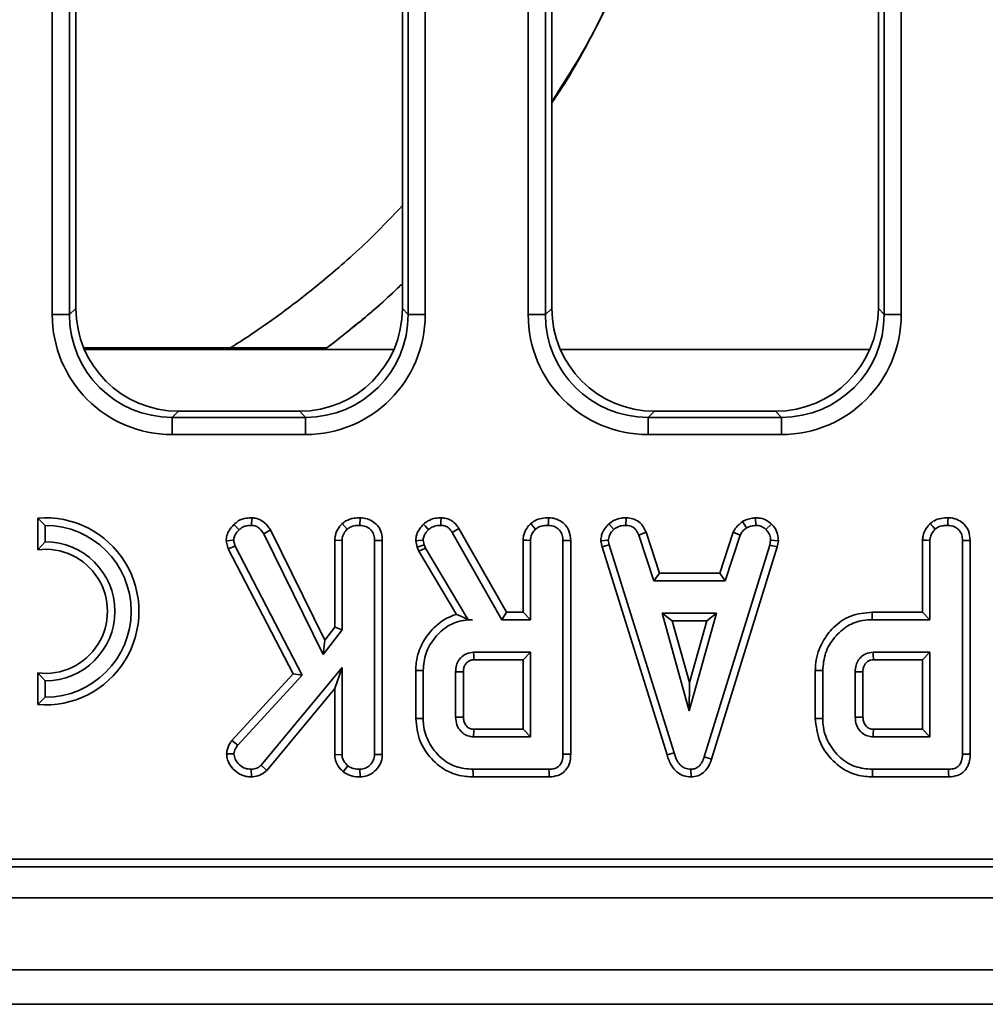
# Model space of a CAD drawing. Units: millimetres. Extents: x 32 to 8662, y 5 to 2297.
# Drawn here: x 1029 to 1086, y 787 to 844 of the extents above; entities that cross this region are included whole.
import ezdxf

# ---------------------------------------------------------------- set-up
doc = ezdxf.new("R2010")
doc.units = ezdxf.units.MM
doc.header["$LTSCALE"] = 4

msp = doc.modelspace()

# ---------------------------------------------------------------- linework, layer by layer
at = {"color": 7, "linetype": 'Continuous', "lineweight": 35}
for p, q in [((1031.354, 826.709), (1031.354, 910.47)), ((1032.355, 910.47), (1032.355, 826.709)), ((1032.733, 910.112), (1032.733, 827.066)), ((1051.733, 827.066), (1051.733, 910.112)), ((1052.07, 826.709), (1052.07, 910.47)), ((1053.062, 910.47), (1053.062, 826.709)), ((1059.054, 826.709), (1059.054, 910.47)), ((1060.055, 910.47), (1060.055, 826.709)), ((1060.433, 910.112), (1060.433, 827.066)), ((1079.433, 827.066), (1079.433, 910.112)), ((1079.77, 826.709), (1079.77, 910.47)), ((1080.761, 910.47), (1080.761, 826.709)), ((1032.355, 826.709), (1032.733, 827.066)), ((1051.733, 827.066), (1052.07, 826.709)), ((1060.055, 826.709), (1060.433, 827.066)), ((1079.433, 827.066), (1079.77, 826.709)), ((1031.354, 826.709), (1032.355, 826.709)), ((1052.07, 826.709), (1053.062, 826.709)), ((1059.054, 826.709), (1060.055, 826.709)), ((1079.77, 826.709), (1080.761, 826.709)), ((1033.189, 824.771), (1047.333, 824.771)), ((1041.718, 824.771), (1047.333, 824.771)), ((1038.71, 821.089), (1038.332, 820.732)), ((1038.71, 821.089), (1045.756, 821.089)), ((1046.093, 820.732), (1045.756, 821.089)), ((1066.41, 821.089), (1066.032, 820.732)), ((1066.41, 821.089), (1073.455, 821.089)), ((1073.793, 820.732), (1073.455, 821.089)), ((1038.332, 820.732), (1046.093, 820.732)), ((1066.032, 820.732), (1073.793, 820.732)), ((1046.088, 819.735), (1038.328, 819.735)), ((1073.788, 819.735), (1066.027, 819.735)), ((1030.519, 814.871), (1030.947, 814.449)), ((1030.519, 814.871), (1030.519, 813.031)), ((1041.924, 814.495), (1042.225, 814.185)), ((1042.966, 814.89), (1042.947, 814.449)), ((1048.237, 814.558), (1048.525, 814.233)), ((1049.276, 814.89), (1049.261, 814.449)), ((1063.745, 814.535), (1064.031, 814.209)), ((1064.759, 814.89), (1064.737, 814.449)), ((1071.523, 814.671), (1071.758, 814.304)), ((1072.29, 814.891), (1072.299, 814.449)), ((1073.208, 814.524), (1072.893, 814.203)), ((1030.947, 813.499), (1030.947, 814.449)), ((1044.054, 814.182), (1043.659, 813.961)), ((1043.659, 813.961), (1047.115, 806.937)), ((1047.211, 807.766), (1044.054, 814.182)), ((1054.634, 814.041), (1057.525, 808.962)), ((1057.794, 809.403), (1055.021, 814.275)), ((1065.92, 814.044), (1065.497, 813.881)), ((1065.497, 813.881), (1066.369, 811.232)), ((1066.701, 811.673), (1065.92, 814.044)), ((1070.988, 814.047), (1070.207, 811.673)), ((1070.514, 811.232), (1071.386, 813.884)), ((1070.988, 814.047), (1071.386, 813.884)), ((1030.519, 813.031), (1030.947, 813.499)), ((1041.478, 813.553), (1041.912, 813.588)), ((1041.478, 813.553), (1041.602, 813.077)), ((1042.004, 813.237), (1041.912, 813.588)), ((1047.792, 813.586), (1048.22, 813.574)), ((1047.792, 813.586), (1047.792, 808.518)), ((1048.22, 808.368), (1048.22, 813.574)), ((1050.565, 813.574), (1050.112, 813.568)), ((1050.112, 813.568), (1050.112, 801.12)), ((1050.565, 801.111), (1050.565, 813.574)), ((1052.508, 813.557), (1052.598, 813.187)), ((1052.598, 813.187), (1053.008, 813.313)), ((1053.008, 813.313), (1052.94, 813.594)), ((1053.074, 813.13), (1053.008, 813.313)), ((1058.755, 813.586), (1058.755, 809.403)), ((1059.184, 808.962), (1059.184, 813.574)), ((1061.076, 813.568), (1061.076, 801.14)), ((1061.529, 801.135), (1061.529, 813.574)), ((1063.284, 813.551), (1063.715, 813.579)), ((1063.284, 813.551), (1063.353, 813.202)), ((1063.353, 813.202), (1063.768, 813.31)), ((1063.768, 813.31), (1063.715, 813.579)), ((1067.543, 801.223), (1063.768, 813.31)), ((1073.159, 813.579), (1073.109, 813.299)), ((1073.615, 813.552), (1073.159, 813.579)), ((1073.551, 813.194), (1073.615, 813.552)), ((1082.006, 813.586), (1082.006, 809.403)), ((1082.435, 808.962), (1082.435, 813.574)), ((1084.327, 813.568), (1084.327, 801.14)), ((1084.78, 801.135), (1084.78, 813.574)), ((1041.602, 813.077), (1042.004, 813.237)), ((1041.602, 813.077), (1045.373, 805.808)), ((1045.894, 805.737), (1042.004, 813.237)), ((1052.598, 813.187), (1052.685, 812.941)), ((1052.685, 812.941), (1053.074, 813.13)), ((1052.685, 812.941), (1054.878, 809.273)), ((1055.565, 808.962), (1053.074, 813.13)), ((1063.353, 813.202), (1067.133, 801.096)), ((1073.109, 813.299), (1069.299, 800.981)), ((1069.729, 800.84), (1073.551, 813.194)), ((1073.551, 813.194), (1073.109, 813.299)), ((1066.701, 811.673), (1066.369, 811.232)), ((1070.207, 811.673), (1066.701, 811.673)), ((1070.207, 811.673), (1070.514, 811.232)), ((1066.369, 811.232), (1070.514, 811.232)), ((1057.794, 809.403), (1057.525, 808.962)), ((1058.755, 809.403), (1057.794, 809.403)), ((1058.755, 809.403), (1059.184, 808.962)), ((1066.845, 809.34), (1068.43, 803.665)), ((1070.014, 809.34), (1066.845, 809.34)), ((1067.438, 808.9), (1066.845, 809.34)), ((1068.43, 803.665), (1070.014, 809.34)), ((1069.446, 808.9), (1070.014, 809.34)), ((1082.006, 809.403), (1079.074, 809.403)), ((1082.006, 809.403), (1082.435, 808.962)), ((1055.563, 808.957), (1055.82, 808.962)), ((1055.563, 808.957), (1055.565, 808.962)), ((1055.82, 808.962), (1055.565, 808.962)), ((1057.525, 808.962), (1059.184, 808.962)), ((1067.438, 808.9), (1069.446, 808.9)), ((1068.442, 805.304), (1067.438, 808.9)), ((1069.446, 808.9), (1068.442, 805.304)), ((1079.068, 808.962), (1082.435, 808.962)), ((1047.115, 806.937), (1048.22, 808.368)), ((1047.792, 808.518), (1047.211, 807.766)), ((1047.792, 808.518), (1048.22, 808.368)), ((1047.211, 807.766), (1047.115, 806.937)), ((1059.184, 807.07), (1055.873, 807.07)), ((1058.755, 806.629), (1059.184, 807.07)), ((1059.184, 802.151), (1059.184, 807.07)), ((1082.435, 807.07), (1079.124, 807.07)), ((1082.006, 806.629), (1082.435, 807.07)), ((1082.435, 802.151), (1082.435, 807.07)), ((1055.898, 806.629), (1058.755, 806.629)), ((1058.755, 806.629), (1058.755, 802.592)), ((1079.149, 806.629), (1082.006, 806.629)), ((1082.006, 806.629), (1082.006, 802.592)), ((1030.947, 805.399), (1030.519, 805.866)), ((1030.519, 805.866), (1030.519, 804.026)), ((1048.22, 806.174), (1043.505, 800.505)), ((1047.792, 804.955), (1048.22, 806.174)), ((1048.22, 801.114), (1048.22, 806.174)), ((1052.512, 806.002), (1052.512, 803.22)), ((1052.94, 803.224), (1052.94, 805.997)), ((1054.832, 805.935), (1054.832, 803.286)), ((1055.286, 803.295), (1055.286, 805.928)), ((1075.763, 806.002), (1075.763, 803.22)), ((1076.192, 803.224), (1076.192, 805.997)), ((1078.083, 805.935), (1078.083, 803.286)), ((1078.537, 803.295), (1078.537, 805.928)), ((1030.947, 804.449), (1030.947, 805.399)), ((1045.373, 805.808), (1041.806, 801.941)), ((1042.146, 801.672), (1045.894, 805.737)), ((1045.373, 805.808), (1045.894, 805.737)), ((1068.442, 805.304), (1068.43, 803.665)), ((1043.837, 800.199), (1047.792, 804.955)), ((1047.792, 804.955), (1047.792, 801.1)), ((1030.519, 804.026), (1030.947, 804.449)), ((1058.755, 802.592), (1055.897, 802.592)), ((1058.755, 802.592), (1059.184, 802.151)), ((1082.006, 802.592), (1079.148, 802.592)), ((1082.006, 802.592), (1082.435, 802.151)), ((1041.806, 801.941), (1042.146, 801.672)), ((1055.873, 802.151), (1059.184, 802.151)), ((1079.124, 802.151), (1082.435, 802.151)), ((1041.5, 801.168), (1041.93, 801.158)), ((1047.792, 801.1), (1048.22, 801.114)), ((1050.565, 801.111), (1050.112, 801.12)), ((1067.133, 801.096), (1067.543, 801.223)), ((1069.729, 800.84), (1069.299, 800.981)), ((1042.952, 799.818), (1042.938, 800.259)), ((1043.837, 800.199), (1043.505, 800.505)), ((1048.295, 800.116), (1048.56, 800.46)), ((1049.277, 799.818), (1049.261, 800.259)), ((1060.257, 800.259), (1055.84, 800.259)), ((1068.533, 799.818), (1068.518, 800.259)), ((1083.508, 800.259), (1079.091, 800.259)), ((1055.847, 799.819), (1060.278, 799.819)), ((1079.098, 799.819), (1083.529, 799.819)), ((865.628, 795.027), (1263.068, 795.027)), ((863.841, 794.589), (1263.53, 794.589)), ((264.532, 792.789), (1263.519, 792.789)), ((264.532, 788.589), (1263.519, 788.589)), ((1252.091, 786.589), (256.091, 786.589))]:
    msp.add_line(p, q, dxfattribs=at)
at = {"color": 8, "linetype": 'Continuous', "lineweight": 35}
for p, q in [((1051.235, 824.671), (1033.231, 824.671)), ((1078.934, 824.671), (1060.931, 824.671))]:
    msp.add_line(p, q, dxfattribs=at)
at = {"color": 7, "linetype": 'Continuous', "lineweight": 35, "flags": 128}
for points in [[(1052.956, 814.518), (1053.068, 814.395), (1053.248, 814.197)], [(1053.989, 814.89), (1053.979, 814.667), (1053.969, 814.449)], [(1059.2, 814.558), (1059.349, 814.39), (1059.488, 814.233)], [(1060.24, 814.89), (1060.231, 814.655), (1060.224, 814.449)], [(1082.451, 814.558), (1082.6, 814.39), (1082.739, 814.233)], [(1083.491, 814.89), (1083.483, 814.655), (1083.475, 814.449)], [(1055.021, 814.275), (1054.826, 814.157), (1054.634, 814.041)], [(1052.508, 813.557), (1052.674, 813.571), (1052.94, 813.594)], [(1058.755, 813.586), (1058.976, 813.579), (1059.184, 813.574)], [(1061.529, 813.574), (1061.288, 813.57), (1061.076, 813.568)], [(1082.006, 813.586), (1082.227, 813.579), (1082.435, 813.574)], [(1084.78, 813.574), (1084.539, 813.57), (1084.327, 813.568)], [(1079.074, 809.403), (1079.071, 809.204), (1079.068, 808.962)], [(1055.898, 806.629), (1055.894, 806.694), (1055.884, 806.882), (1055.873, 807.07)], [(1079.149, 806.629), (1079.145, 806.694), (1079.135, 806.882), (1079.124, 807.07)], [(1052.512, 806.002), (1052.705, 806), (1052.94, 805.997)], [(1055.286, 805.928), (1055.22, 805.929), (1055.026, 805.932), (1054.832, 805.935)], [(1075.763, 806.002), (1075.956, 806), (1076.192, 805.997)], [(1078.537, 805.928), (1078.471, 805.929), (1078.277, 805.932), (1078.083, 805.935)], [(1052.512, 803.22), (1052.705, 803.222), (1052.94, 803.224)], [(1055.286, 803.295), (1055.26, 803.295), (1054.974, 803.289), (1054.832, 803.286)], [(1075.763, 803.22), (1075.956, 803.222), (1076.192, 803.224)], [(1061.529, 801.135), (1061.301, 801.138), (1061.076, 801.14)], [(1084.78, 801.135), (1084.553, 801.138), (1084.327, 801.14)], [(1055.847, 799.819), (1055.844, 800.017), (1055.84, 800.259)], [(1060.278, 799.819), (1060.267, 800.04), (1060.257, 800.259)], [(1079.098, 799.819), (1079.095, 800.017), (1079.091, 800.259)], [(1083.529, 799.819), (1083.518, 800.04), (1083.508, 800.259)]]:
    msp.add_lwpolyline(points, dxfattribs=at)
at = {"color": 7, "linetype": 'Continuous', "lineweight": 35}
for centre, radius, start, end in [((1098.707, 819.955), 60.38, 179.26337, 180.2087), ((1107.168, 819.954), 61.08, 179.2705, 180.205), ((1126.194, 819.958), 60.167, 179.26341, 180.21209), ((1134.868, 819.954), 61.08, 179.2705, 180.205), ((1030.959, 809.449), 5.441, 265.3532, 94.6468), ((1030.947, 809.449), 5, 270.0006, 89.9994), ((1030.947, 809.449), 4.05, 270.0006, 89.9994), ((1030.959, 809.449), 3.609, 262.985, 97.015)]:
    msp.add_arc(centre, radius, start, end, dxfattribs=at)
for centre, major_axis, ratio, start_param, end_param in [((1038.756, 827.112), (4.271, 4.278), 0.992432, 2.35917, 3.92237), ((1045.71, 827.112), (-4.271, 4.278), 0.992432, 2.360815, 3.924015), ((1066.456, 827.112), (4.271, 4.278), 0.992432, 2.35917, 3.92237), ((1073.41, 827.112), (-4.271, 4.278), 0.992432, 2.360815, 3.924015), ((1038.381, 826.762), (4.983, 4.992), 0.992432, 2.35917, 3.92237), ((1038.386, 826.762), (4.299, 4.273), 0.989874, 2.362897, 3.926097), ((1046.035, 826.762), (-4.983, 4.992), 0.992432, 2.360815, 3.924015), ((1046.04, 826.762), (-4.267, 4.303), 0.990015, 2.364185, 3.927385), ((1066.081, 826.762), (4.983, 4.992), 0.992432, 2.35917, 3.92237), ((1066.086, 826.762), (4.299, 4.273), 0.989874, 2.362897, 3.926097), ((1073.735, 826.762), (-4.983, 4.992), 0.992432, 2.360815, 3.924015), ((1073.74, 826.762), (-4.267, 4.303), 0.990015, 2.364185, 3.927385)]:
    msp.add_ellipse(centre, major_axis=major_axis, ratio=ratio, start_param=start_param, end_param=end_param, dxfattribs=at)
for points, knots in [([(1060.433, 898.145), (1060.623, 897.866), (1061.669, 896.327), (1063.411, 893.056), (1065.585, 888.198), (1067.362, 882.685), (1068.628, 876.62), (1069.181, 870.268), (1069.02, 864.033), (1068.183, 858.136), (1066.818, 852.588), (1064.921, 847.373), (1062.766, 842.756), (1061.16, 840.235), (1060.433, 839.094)], [0, 0, 0, 0, 0.019369, 0.106553, 0.193349, 0.28732, 0.381216, 0.47562, 0.57001, 0.656246, 0.742528, 0.833567, 0.924667, 1, 1, 1, 1]), ([(1060.433, 839.033), (1060.623, 839.313), (1061.669, 840.851), (1063.411, 844.122), (1065.585, 848.98), (1067.362, 854.494), (1068.628, 860.559), (1069.181, 866.91), (1069.02, 873.145), (1068.183, 879.042), (1066.818, 884.59), (1064.921, 889.805), (1062.766, 894.422), (1061.16, 896.943), (1060.433, 898.084)], [0, 0, 0, 0, 0.019369, 0.106553, 0.193349, 0.28732, 0.381216, 0.47562, 0.57001, 0.656246, 0.742528, 0.833567, 0.924667, 1, 1, 1, 1]), ([(1041.718, 824.771), (1042.083, 825.003), (1042.815, 825.469), (1044.906, 826.913), (1047.341, 828.84), (1049.686, 830.884), (1051.168, 832.457), (1051.733, 833.057)], [0, 0, 0, 0, 0.214351, 0.429299, 0.646927, 0.865359, 1, 1, 1, 1]), ([(1051.733, 828.52), (1051.543, 828.333), (1050.528, 827.339), (1049.24, 826.28), (1047.943, 825.233), (1047.536, 824.925), (1047.333, 824.771)], [0, 0, 0, 0, 0.0893553, 0.4760986, 0.738148, 1, 1, 1, 1]), ([(1047.333, 824.771), (1047.567, 824.948), (1048.035, 825.303), (1049.359, 826.38), (1050.609, 827.424), (1051.48, 828.272), (1051.733, 828.518)], [0, 0, 0, 0, 0.292488, 0.5867697, 0.8802136, 1, 1, 1, 1]), ([(1041.924, 814.495), (1041.836, 814.399), (1041.662, 814.21), (1041.507, 813.88), (1041.487, 813.653), (1041.478, 813.553)], [0, 0, 0, 0, 0.364682, 0.718483, 1, 1, 1, 1]), ([(1042.966, 814.89), (1042.864, 814.885), (1042.594, 814.872), (1042.214, 814.759), (1042.007, 814.57), (1041.924, 814.495)], [0, 0, 0, 0, 0.269041, 0.708606, 1, 1, 1, 1]), ([(1044.054, 814.182), (1043.997, 814.267), (1043.853, 814.482), (1043.563, 814.742), (1043.229, 814.871), (1043.037, 814.885), (1042.966, 814.89)], [0, 0, 0, 0, 0.226022, 0.574091, 0.842999, 1, 1, 1, 1]), ([(1048.237, 814.558), (1048.19, 814.506), (1048.034, 814.333), (1047.837, 814.012), (1047.806, 813.717), (1047.792, 813.586)], [0, 0, 0, 0, 0.191883, 0.641184, 1, 1, 1, 1]), ([(1049.276, 814.89), (1049.157, 814.885), (1048.871, 814.873), (1048.503, 814.763), (1048.303, 814.609), (1048.237, 814.558)], [0, 0, 0, 0, 0.322384, 0.772917, 1, 1, 1, 1]), ([(1050.565, 813.574), (1050.555, 813.718), (1050.536, 813.996), (1050.359, 814.378), (1050.065, 814.66), (1049.694, 814.852), (1049.418, 814.877), (1049.276, 814.89)], [0, 0, 0, 0, 0.209693, 0.403728, 0.598683, 0.794366, 1, 1, 1, 1]), ([(1052.956, 814.518), (1052.889, 814.442), (1052.729, 814.261), (1052.543, 813.939), (1052.519, 813.677), (1052.508, 813.557)], [0, 0, 0, 0, 0.281036, 0.669278, 1, 1, 1, 1]), ([(1053.989, 814.89), (1053.882, 814.885), (1053.614, 814.875), (1053.249, 814.751), (1053.04, 814.584), (1052.956, 814.518)], [0, 0, 0, 0, 0.286353, 0.716606, 1, 1, 1, 1]), ([(1055.021, 814.275), (1054.957, 814.367), (1054.826, 814.555), (1054.547, 814.778), (1054.248, 814.873), (1054.057, 814.885), (1053.989, 814.89)], [0, 0, 0, 0, 0.267644, 0.543746, 0.837024, 1, 1, 1, 1]), ([(1059.2, 814.558), (1059.118, 814.464), (1058.933, 814.254), (1058.778, 813.91), (1058.761, 813.67), (1058.755, 813.586)], [0, 0, 0, 0, 0.340127, 0.769366, 1, 1, 1, 1]), ([(1060.24, 814.89), (1060.105, 814.884), (1059.83, 814.871), (1059.466, 814.76), (1059.277, 814.617), (1059.2, 814.558)], [0, 0, 0, 0, 0.364577, 0.738803, 1, 1, 1, 1]), ([(1061.529, 813.574), (1061.511, 813.767), (1061.482, 814.09), (1061.236, 814.48), (1060.919, 814.731), (1060.571, 814.869), (1060.334, 814.884), (1060.24, 814.89)], [0, 0, 0, 0, 0.278757, 0.46649, 0.653739, 0.862748, 1, 1, 1, 1]), ([(1063.745, 814.535), (1063.676, 814.462), (1063.499, 814.271), (1063.313, 813.934), (1063.292, 813.661), (1063.284, 813.551)], [0, 0, 0, 0, 0.269617, 0.70253, 1, 1, 1, 1]), ([(1064.759, 814.89), (1064.665, 814.886), (1064.411, 814.876), (1064.05, 814.77), (1063.834, 814.603), (1063.745, 814.535)], [0, 0, 0, 0, 0.258314, 0.693529, 1, 1, 1, 1]), ([(1065.92, 814.044), (1065.872, 814.145), (1065.764, 814.372), (1065.514, 814.675), (1065.144, 814.853), (1064.885, 814.878), (1064.759, 814.89)], [0, 0, 0, 0, 0.219689, 0.492407, 0.751979, 1, 1, 1, 1]), ([(1071.523, 814.671), (1071.477, 814.633), (1071.354, 814.532), (1071.147, 814.344), (1071.044, 814.152), (1070.988, 814.047)], [0, 0, 0, 0, 0.2175832, 0.5750781, 1, 1, 1, 1]), ([(1072.29, 814.891), (1072.224, 814.881), (1072.055, 814.858), (1071.79, 814.807), (1071.61, 814.715), (1071.523, 814.671)], [0, 0, 0, 0, 0.250259, 0.637386, 1, 1, 1, 1]), ([(1073.208, 814.524), (1073.13, 814.591), (1072.947, 814.75), (1072.621, 814.875), (1072.386, 814.886), (1072.29, 814.891)], [0, 0, 0, 0, 0.30423, 0.716333, 1, 1, 1, 1]), ([(1073.615, 813.552), (1073.612, 813.612), (1073.603, 813.814), (1073.52, 814.157), (1073.333, 814.403), (1073.22, 814.513), (1073.208, 814.524)], [0, 0, 0, 0, 0.16543, 0.562245, 0.956665, 1, 1, 1, 1]), ([(1082.451, 814.558), (1082.369, 814.464), (1082.184, 814.254), (1082.029, 813.91), (1082.012, 813.67), (1082.006, 813.586)], [0, 0, 0, 0, 0.340127, 0.769366, 1, 1, 1, 1]), ([(1083.491, 814.89), (1083.356, 814.884), (1083.082, 814.871), (1082.717, 814.76), (1082.529, 814.617), (1082.451, 814.558)], [0, 0, 0, 0, 0.364594, 0.73881, 1, 1, 1, 1]), ([(1084.78, 813.574), (1084.762, 813.767), (1084.733, 814.09), (1084.487, 814.48), (1084.17, 814.731), (1083.822, 814.869), (1083.585, 814.884), (1083.491, 814.89)], [0, 0, 0, 0, 0.278761, 0.466497, 0.653748, 0.86276, 1, 1, 1, 1]), ([(1041.912, 813.588), (1041.921, 813.662), (1041.939, 813.809), (1042.062, 814.009), (1042.169, 814.124), (1042.225, 814.185)], [0, 0, 0, 0, 0.317687, 0.637664, 1, 1, 1, 1]), ([(1042.225, 814.185), (1042.294, 814.247), (1042.433, 814.371), (1042.696, 814.436), (1042.867, 814.445), (1042.947, 814.449)], [0, 0, 0, 0, 0.3466576, 0.6959317, 1, 1, 1, 1]), ([(1042.947, 814.449), (1043.033, 814.44), (1043.207, 814.422), (1043.462, 814.242), (1043.585, 814.066), (1043.659, 813.961)], [0, 0, 0, 0, 0.2852748, 0.5736665, 1, 1, 1, 1]), ([(1048.22, 813.574), (1048.23, 813.664), (1048.251, 813.868), (1048.391, 814.083), (1048.496, 814.2), (1048.525, 814.233)], [0, 0, 0, 0, 0.3625556, 0.8231134, 1, 1, 1, 1]), ([(1048.525, 814.233), (1048.595, 814.282), (1048.765, 814.403), (1049.032, 814.44), (1049.207, 814.446), (1049.261, 814.449)], [0, 0, 0, 0, 0.326995, 0.791385, 1, 1, 1, 1]), ([(1049.261, 814.449), (1049.373, 814.437), (1049.599, 814.413), (1049.865, 814.245), (1050.044, 814.008), (1050.107, 813.776), (1050.111, 813.62), (1050.112, 813.568)], [0, 0, 0, 0, 0.244379, 0.491473, 0.658573, 0.885481, 1, 1, 1, 1]), ([(1052.94, 813.594), (1052.954, 813.678), (1052.979, 813.834), (1053.103, 814.032), (1053.199, 814.142), (1053.248, 814.197)], [0, 0, 0, 0, 0.365648, 0.678416, 1, 1, 1, 1]), ([(1053.248, 814.197), (1053.313, 814.248), (1053.463, 814.365), (1053.72, 814.44), (1053.898, 814.446), (1053.969, 814.449)], [0, 0, 0, 0, 0.31498, 0.726527, 1, 1, 1, 1]), ([(1053.969, 814.449), (1054.061, 814.441), (1054.222, 814.429), (1054.465, 814.286), (1054.569, 814.134), (1054.634, 814.041)], [0, 0, 0, 0, 0.332847, 0.586371, 1, 1, 1, 1]), ([(1059.184, 813.574), (1059.188, 813.639), (1059.2, 813.802), (1059.312, 814.031), (1059.432, 814.168), (1059.488, 814.233)], [0, 0, 0, 0, 0.2636707, 0.6555328, 1, 1, 1, 1]), ([(1059.488, 814.233), (1059.544, 814.274), (1059.682, 814.376), (1059.943, 814.437), (1060.134, 814.445), (1060.224, 814.449)], [0, 0, 0, 0, 0.264496, 0.652511, 1, 1, 1, 1]), ([(1060.224, 814.449), (1060.361, 814.432), (1060.59, 814.403), (1060.845, 814.224), (1061.008, 814.004), (1061.07, 813.774), (1061.074, 813.619), (1061.076, 813.568)], [0, 0, 0, 0, 0.296138, 0.495849, 0.660457, 0.887515, 1, 1, 1, 1]), ([(1063.715, 813.579), (1063.729, 813.678), (1063.753, 813.837), (1063.88, 814.045), (1063.976, 814.149), (1064.031, 814.209)], [0, 0, 0, 0, 0.409501, 0.660842, 1, 1, 1, 1]), ([(1064.031, 814.209), (1064.129, 814.279), (1064.325, 814.418), (1064.586, 814.443), (1064.721, 814.448), (1064.737, 814.449)], [0, 0, 0, 0, 0.466517, 0.935182, 1, 1, 1, 1]), ([(1064.737, 814.449), (1064.833, 814.439), (1064.995, 814.423), (1065.208, 814.324), (1065.373, 814.139), (1065.45, 813.98), (1065.497, 813.881)], [0, 0, 0, 0, 0.282081, 0.479051, 0.677477, 1, 1, 1, 1]), ([(1071.386, 813.884), (1071.432, 813.963), (1071.504, 814.084), (1071.646, 814.21), (1071.721, 814.272), (1071.758, 814.304)], [0, 0, 0, 0, 0.482525, 0.740655, 1, 1, 1, 1]), ([(1071.758, 814.304), (1071.843, 814.34), (1071.971, 814.396), (1072.157, 814.428), (1072.252, 814.442), (1072.299, 814.449)], [0, 0, 0, 0, 0.488886, 0.744087, 1, 1, 1, 1]), ([(1072.299, 814.449), (1072.402, 814.44), (1072.608, 814.422), (1072.796, 814.293), (1072.882, 814.213), (1072.893, 814.203)], [0, 0, 0, 0, 0.463575, 0.932066, 1, 1, 1, 1]), ([(1072.893, 814.203), (1072.966, 814.124), (1073.112, 813.965), (1073.152, 813.725), (1073.158, 813.599), (1073.159, 813.579)], [0, 0, 0, 0, 0.4549549, 0.9137827, 1, 1, 1, 1]), ([(1082.435, 813.574), (1082.439, 813.639), (1082.451, 813.802), (1082.563, 814.031), (1082.683, 814.168), (1082.739, 814.233)], [0, 0, 0, 0, 0.263664, 0.655516, 1, 1, 1, 1]), ([(1082.739, 814.233), (1082.795, 814.274), (1082.933, 814.376), (1083.194, 814.437), (1083.385, 814.445), (1083.475, 814.449)], [0, 0, 0, 0, 0.2644629, 0.6524746, 1, 1, 1, 1]), ([(1083.475, 814.449), (1083.612, 814.432), (1083.841, 814.403), (1084.096, 814.224), (1084.259, 814.004), (1084.321, 813.774), (1084.325, 813.619), (1084.327, 813.568)], [0, 0, 0, 0, 0.296123, 0.495839, 0.66045, 0.887513, 1, 1, 1, 1]), ([(1079.074, 809.403), (1078.648, 809.361), (1077.815, 809.279), (1076.82, 808.575), (1076.107, 807.637), (1075.79, 806.737), (1075.769, 806.159), (1075.763, 806.002)], [0, 0, 0, 0, 0.241003, 0.471214, 0.66983, 0.910404, 1, 1, 1, 1]), ([(1054.878, 809.273), (1054.768, 809.237), (1054.281, 809.075), (1053.559, 808.565), (1052.853, 807.631), (1052.538, 806.734), (1052.518, 806.157), (1052.512, 806.002)], [0, 0, 0, 0, 0.081294, 0.357153, 0.597836, 0.89163, 1, 1, 1, 1]), ([(1052.94, 805.997), (1052.973, 806.345), (1053.039, 807.044), (1053.596, 807.95), (1054.345, 808.637), (1055.15, 808.933), (1055.642, 808.954), (1055.82, 808.962)], [0, 0, 0, 0, 0.226474, 0.454513, 0.677938, 0.883465, 1, 1, 1, 1]), ([(1055.563, 808.957), (1055.446, 809.016), (1055.209, 809.137), (1054.989, 809.228), (1054.878, 809.273)], [0, 0, 0, 0, 0.49401, 1, 1, 1, 1]), ([(1076.192, 805.997), (1076.224, 806.345), (1076.29, 807.044), (1076.847, 807.95), (1077.595, 808.637), (1078.4, 808.933), (1078.89, 808.954), (1079.068, 808.962)], [0, 0, 0, 0, 0.226618, 0.454804, 0.678367, 0.883743, 1, 1, 1, 1]), ([(1055.873, 807.07), (1055.73, 807.054), (1055.454, 807.022), (1055.177, 806.814), (1054.986, 806.581), (1054.857, 806.305), (1054.841, 806.064), (1054.832, 805.935)], [0, 0, 0, 0, 0.247182, 0.479873, 0.58042, 0.774443, 1, 1, 1, 1]), ([(1079.124, 807.07), (1078.981, 807.054), (1078.705, 807.022), (1078.429, 806.814), (1078.237, 806.581), (1078.108, 806.305), (1078.092, 806.064), (1078.083, 805.935)], [0, 0, 0, 0, 0.247182, 0.479873, 0.58042, 0.774443, 1, 1, 1, 1]), ([(1055.286, 805.928), (1055.287, 805.978), (1055.288, 806.064), (1055.313, 806.184), (1055.349, 806.279), (1055.393, 806.365), (1055.47, 806.461), (1055.563, 806.54), (1055.668, 806.591), (1055.77, 806.623), (1055.847, 806.627), (1055.898, 806.629)], [0, 0, 0, 0, 0.142745, 0.24534, 0.347662, 0.434628, 0.521693, 0.696915, 0.778584, 0.855125, 1, 1, 1, 1]), ([(1078.537, 805.928), (1078.538, 805.978), (1078.539, 806.064), (1078.564, 806.184), (1078.6, 806.279), (1078.644, 806.365), (1078.721, 806.461), (1078.814, 806.54), (1078.919, 806.591), (1079.021, 806.623), (1079.098, 806.627), (1079.149, 806.629)], [0, 0, 0, 0, 0.142744, 0.245339, 0.347661, 0.434627, 0.521693, 0.696916, 0.778584, 0.855153, 1, 1, 1, 1]), ([(1052.512, 803.22), (1052.563, 802.769), (1052.66, 801.903), (1053.395, 800.822), (1054.337, 800.079), (1055.227, 799.839), (1055.715, 799.823), (1055.847, 799.819)], [0, 0, 0, 0, 0.2547848, 0.489078, 0.7220388, 0.9249658, 1, 1, 1, 1]), ([(1055.84, 800.259), (1055.499, 800.287), (1054.813, 800.343), (1053.901, 800.927), (1053.239, 801.78), (1052.959, 802.611), (1052.944, 803.097), (1052.94, 803.224)], [0, 0, 0, 0, 0.220735, 0.44408, 0.682353, 0.916986, 1, 1, 1, 1]), ([(1054.832, 803.286), (1054.845, 803.136), (1054.869, 802.833), (1055.103, 802.479), (1055.392, 802.247), (1055.656, 802.162), (1055.818, 802.154), (1055.873, 802.151)], [0, 0, 0, 0, 0.261293, 0.526059, 0.714922, 0.903817, 1, 1, 1, 1]), ([(1055.897, 802.592), (1055.857, 802.594), (1055.774, 802.597), (1055.644, 802.635), (1055.486, 802.737), (1055.373, 802.889), (1055.294, 803.089), (1055.289, 803.213), (1055.286, 803.295)], [0, 0, 0, 0, 0.113125, 0.238348, 0.385193, 0.648055, 0.766105, 1, 1, 1, 1]), ([(1075.763, 803.22), (1075.814, 802.769), (1075.911, 801.903), (1076.646, 800.822), (1077.588, 800.079), (1078.478, 799.839), (1078.966, 799.823), (1079.098, 799.819)], [0, 0, 0, 0, 0.254784, 0.4890775, 0.7220386, 0.9249713, 1, 1, 1, 1]), ([(1079.091, 800.259), (1078.75, 800.287), (1078.064, 800.343), (1077.152, 800.927), (1076.49, 801.78), (1076.21, 802.611), (1076.195, 803.097), (1076.192, 803.224)], [0, 0, 0, 0, 0.220735, 0.44408, 0.682353, 0.916986, 1, 1, 1, 1]), ([(1078.537, 803.295), (1078.528, 803.295), (1078.424, 803.293), (1078.273, 803.29), (1078.131, 803.287), (1078.083, 803.286)], [0, 0, 0, 0, 0.057476, 0.687386, 1, 1, 1, 1]), ([(1078.083, 803.286), (1078.096, 803.136), (1078.12, 802.833), (1078.354, 802.479), (1078.643, 802.247), (1078.907, 802.162), (1079.069, 802.154), (1079.124, 802.151)], [0, 0, 0, 0, 0.261292, 0.526059, 0.714922, 0.903817, 1, 1, 1, 1]), ([(1079.148, 802.592), (1079.109, 802.594), (1079.025, 802.597), (1078.895, 802.635), (1078.737, 802.737), (1078.624, 802.889), (1078.545, 803.089), (1078.54, 803.213), (1078.537, 803.295)], [0, 0, 0, 0, 0.113126, 0.238351, 0.385173, 0.648054, 0.766106, 1, 1, 1, 1]), ([(1055.897, 802.592), (1055.896, 802.584), (1055.895, 802.552), (1055.888, 802.428), (1055.88, 802.289), (1055.874, 802.174), (1055.873, 802.151)], [0, 0, 0, 0, 0.057479, 0.214955, 0.844862, 1, 1, 1, 1]), ([(1079.148, 802.592), (1079.147, 802.584), (1079.146, 802.552), (1079.139, 802.428), (1079.131, 802.289), (1079.125, 802.174), (1079.124, 802.151)], [0, 0, 0, 0, 0.057473, 0.214955, 0.844862, 1, 1, 1, 1]), ([(1041.806, 801.941), (1041.769, 801.883), (1041.646, 801.687), (1041.527, 801.426), (1041.505, 801.215), (1041.5, 801.168)], [0, 0, 0, 0, 0.244743, 0.829717, 1, 1, 1, 1]), ([(1041.93, 801.158), (1041.937, 801.212), (1041.952, 801.318), (1042.032, 801.49), (1042.102, 801.603), (1042.146, 801.672)], [0, 0, 0, 0, 0.290975, 0.564956, 1, 1, 1, 1]), ([(1041.5, 801.168), (1041.512, 801.044), (1041.54, 800.754), (1041.789, 800.357), (1042.156, 800.007), (1042.576, 799.836), (1042.849, 799.823), (1042.952, 799.818)], [0, 0, 0, 0, 0.168998, 0.397374, 0.624232, 0.859533, 1, 1, 1, 1]), ([(1042.938, 800.259), (1042.813, 800.269), (1042.562, 800.288), (1042.232, 800.512), (1041.986, 800.808), (1041.946, 801.053), (1041.93, 801.158)], [0, 0, 0, 0, 0.249807, 0.502919, 0.788022, 1, 1, 1, 1]), ([(1047.792, 801.1), (1047.81, 800.952), (1047.849, 800.639), (1048.08, 800.321), (1048.247, 800.162), (1048.295, 800.116)], [0, 0, 0, 0, 0.388138, 0.824323, 1, 1, 1, 1]), ([(1048.56, 800.46), (1048.478, 800.544), (1048.334, 800.689), (1048.231, 800.929), (1048.223, 801.064), (1048.22, 801.114)], [0, 0, 0, 0, 0.463268, 0.804047, 1, 1, 1, 1]), ([(1050.112, 801.12), (1050.098, 801.002), (1050.071, 800.768), (1049.857, 800.498), (1049.586, 800.299), (1049.373, 800.273), (1049.261, 800.259)], [0, 0, 0, 0, 0.260997, 0.523469, 0.750268, 1, 1, 1, 1]), ([(1049.277, 799.818), (1049.411, 799.831), (1049.718, 799.859), (1050.118, 800.114), (1050.425, 800.481), (1050.554, 800.835), (1050.563, 801.049), (1050.565, 801.111)], [0, 0, 0, 0, 0.199332, 0.455297, 0.681247, 0.90716, 1, 1, 1, 1]), ([(1061.076, 801.14), (1061.069, 801.011), (1061.058, 800.807), (1060.943, 800.547), (1060.777, 800.378), (1060.536, 800.276), (1060.356, 800.265), (1060.257, 800.259)], [0, 0, 0, 0, 0.279243, 0.442807, 0.608153, 0.784151, 1, 1, 1, 1]), ([(1060.278, 799.819), (1060.453, 799.834), (1060.748, 799.859), (1061.119, 800.066), (1061.371, 800.364), (1061.511, 800.738), (1061.523, 801.009), (1061.529, 801.135)], [0, 0, 0, 0, 0.253668, 0.429003, 0.605054, 0.81551, 1, 1, 1, 1]), ([(1067.133, 801.096), (1067.208, 800.874), (1067.333, 800.507), (1067.686, 800.089), (1068.087, 799.855), (1068.387, 799.83), (1068.533, 799.818)], [0, 0, 0, 0, 0.340331, 0.563522, 0.787676, 1, 1, 1, 1]), ([(1068.518, 800.259), (1068.4, 800.271), (1068.186, 800.292), (1067.908, 800.48), (1067.683, 800.791), (1067.595, 801.062), (1067.543, 801.223)], [0, 0, 0, 0, 0.237085, 0.427123, 0.658933, 1, 1, 1, 1]), ([(1069.299, 800.981), (1069.261, 800.881), (1069.185, 800.68), (1069.013, 800.443), (1068.798, 800.3), (1068.631, 800.265), (1068.538, 800.26), (1068.518, 800.259)], [0, 0, 0, 0, 0.279952, 0.562703, 0.754709, 0.947216, 1, 1, 1, 1]), ([(1068.533, 799.818), (1068.667, 799.831), (1068.928, 799.857), (1069.265, 800.062), (1069.551, 800.388), (1069.663, 800.672), (1069.729, 800.84)], [0, 0, 0, 0, 0.23811, 0.460533, 0.682043, 1, 1, 1, 1]), ([(1084.327, 801.14), (1084.32, 801.011), (1084.309, 800.807), (1084.194, 800.547), (1084.028, 800.378), (1083.787, 800.276), (1083.607, 800.265), (1083.508, 800.259)], [0, 0, 0, 0, 0.279249, 0.442816, 0.608166, 0.784168, 1, 1, 1, 1]), ([(1083.529, 799.819), (1083.704, 799.834), (1083.999, 799.859), (1084.37, 800.066), (1084.622, 800.364), (1084.762, 800.738), (1084.774, 801.009), (1084.78, 801.135)], [0, 0, 0, 0, 0.253667, 0.429014, 0.605055, 0.815511, 1, 1, 1, 1]), ([(1043.505, 800.505), (1043.429, 800.441), (1043.277, 800.312), (1043.063, 800.264), (1042.951, 800.26), (1042.938, 800.259)], [0, 0, 0, 0, 0.466377, 0.938663, 1, 1, 1, 1]), ([(1042.952, 799.818), (1043.073, 799.828), (1043.361, 799.853), (1043.655, 800.031), (1043.807, 800.171), (1043.837, 800.199)], [0, 0, 0, 0, 0.368468, 0.873146, 1, 1, 1, 1]), ([(1049.261, 800.259), (1049.143, 800.266), (1048.961, 800.277), (1048.723, 800.353), (1048.615, 800.424), (1048.56, 800.46)], [0, 0, 0, 0, 0.478334, 0.734105, 1, 1, 1, 1]), ([(1048.295, 800.116), (1048.369, 800.066), (1048.594, 799.917), (1048.942, 799.828), (1049.199, 799.821), (1049.277, 799.818)], [0, 0, 0, 0, 0.257714, 0.775467, 1, 1, 1, 1])]:
    msp.add_open_spline(points, degree=3, knots=knots, dxfattribs=at)

doc.saveas('drawing.dxf')
